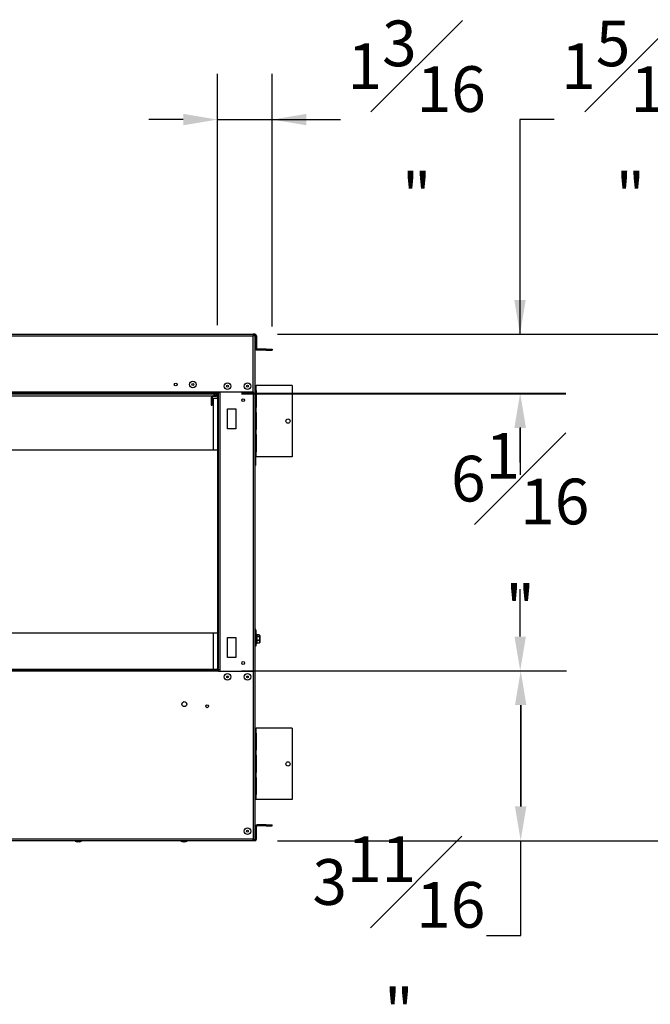
# Model space of a CAD drawing. Extents: x 1.2 to 96.1, y 15.1 to 74.5.
# Drawn here: x 59.7 to 73.5, y 15.6 to 37.1 of the extents above; entities that cross this region are included whole.
import ezdxf

# ---------------------------------------------------------------- set-up
doc = ezdxf.new("R2010")
doc.units = 0
doc.header["$MEASUREMENT"] = 0
doc.header["$PDSIZE"] = -1
doc.layers.get('0').update_dxf_attribs({"linetype": 'CONTINUOUS'})
doc.layers.get('DEFPOINTS').update_dxf_attribs({"linetype": 'CONTINUOUS'})
doc.layers.add('DIM', color=3, linetype='CONTINUOUS')
doc.styles.add('SLDTEXTSTYLE0', font='TXT', dxfattribs={"width": 0.75})
doc.dimstyles.new('ARCH_SALES_DRAWING', dxfattribs={"dimtxt": 1, "dimasz": 0.75, "dimexe": 1, "dimexo": 0.5, "dimgap": 0.25, "dimtad": 0, "dimtih": 1, "dimtoh": 1, "dimdec": 4, "dimzin": 12, "dimtxsty": 'SLDTEXTSTYLE0', "dimsah": 1, "dimcen": 0.09, "dimclrd": 256, "dimclre": 256, "dimclrt": 256, "dimazin": 3, "dimtfac": 1, "dimtdec": 3, "dimtofl": 0, "dimtmove": 0, "dimatfit": 3, "dimtolj": 1, "dimtzin": 12})

# ---------------------------------------------------------------- blocks, each defined once
blk = doc.blocks.new('_D')
at = {"layer": 'DEFPOINTS', "color": 0}
for p in [(64.867, 30.233), (64.867, 19.154), (76.716, 19.154)]:
    blk.add_point(p, dxfattribs=at)
at = {"layer": 'DIM'}
for p, q in [((65.367, 30.233), (77.716, 30.233)), ((76.716, 29.483), (76.716, 25.943)), ((76.716, 19.904), (76.716, 23.443)), ((65.367, 19.154), (77.716, 19.154))]:
    blk.add_line(p, q, dxfattribs=at)
for points in [[(76.841, 29.483), (76.591, 29.483), (76.716, 30.233)], [(76.591, 19.904), (76.841, 19.904), (76.716, 19.154)]]:
    blk.add_solid(points, dxfattribs=at)
at = {"layer": 'DIM', "insert": (76.716, 24.693), "char_height": 1, "attachment_point": 5, "style": 'SLDTEXTSTYLE0'}
blk.add_mtext('\\A1;11{\\H1.000000x;\\S1#16;}"', dxfattribs=at)
blk = doc.blocks.new('_D_1')
at = {"layer": 'DEFPOINTS', "color": 0}
for p in [(64.867, 30.233), (70.674, 30.233), (64.075, 28.929)]:
    blk.add_point(p, dxfattribs=at)
at = {"layer": 'DIM'}
for p, q in [((71.424, 34.929), (70.674, 34.929)), ((70.674, 34.929), (70.674, 30.233)), ((65.367, 30.233), (71.674, 30.233)), ((64.575, 28.929), (71.674, 28.929)), ((70.674, 28.179), (70.674, 27.429))]:
    blk.add_line(p, q, dxfattribs=at)
for points in [[(70.549, 30.983), (70.799, 30.983), (70.674, 30.233)], [(70.799, 28.179), (70.549, 28.179), (70.674, 28.929)]]:
    blk.add_solid(points, dxfattribs=at)
at = {"layer": 'DIM', "insert": (73.09, 34.929), "char_height": 1, "attachment_point": 5, "style": 'SLDTEXTSTYLE0'}
blk.add_mtext('\\A1;1{\\H1.000000x;\\S5#16;}"', dxfattribs=at)
blk = doc.blocks.new('_D_2')
at = {"layer": 'DEFPOINTS', "color": 0}
for p in [(64.075, 22.869), (64.867, 19.154), (70.689, 19.154)]:
    blk.add_point(p, dxfattribs=at)
at = {"layer": 'DIM'}
for p, q in [((64.575, 22.869), (71.689, 22.869)), ((70.689, 22.119), (70.689, 19.904)), ((70.689, 19.904), (70.689, 22.119)), ((65.367, 19.154), (71.689, 19.154)), ((70.689, 17.083), (70.689, 19.154)), ((69.939, 17.083), (70.689, 17.083))]:
    blk.add_line(p, q, dxfattribs=at)
for points in [[(70.814, 22.119), (70.564, 22.119), (70.689, 22.869)], [(70.564, 19.904), (70.814, 19.904), (70.689, 19.154)]]:
    blk.add_solid(points, dxfattribs=at)
at = {"layer": 'DIM', "insert": (68.022, 17.083), "char_height": 1, "attachment_point": 5, "style": 'SLDTEXTSTYLE0'}
blk.add_mtext('\\A1;3{\\H1.000000x;\\S11#16;}"', dxfattribs=at)
blk = doc.blocks.new('_D_3')
at = {"layer": 'DEFPOINTS', "color": 0}
for p in [(64.075, 28.945), (64.075, 22.869), (70.678, 22.869)]:
    blk.add_point(p, dxfattribs=at)
at = {"layer": 'DIM'}
for p, q in [((64.575, 28.945), (71.678, 28.945)), ((70.678, 28.195), (70.678, 27.157)), ((70.678, 23.619), (70.678, 24.657)), ((64.575, 22.869), (71.678, 22.869))]:
    blk.add_line(p, q, dxfattribs=at)
for points in [[(70.803, 28.195), (70.553, 28.195), (70.678, 28.945)], [(70.553, 23.619), (70.803, 23.619), (70.678, 22.869)]]:
    blk.add_solid(points, dxfattribs=at)
at = {"layer": 'DIM', "insert": (70.678, 25.907), "char_height": 1, "attachment_point": 5, "style": 'SLDTEXTSTYLE0'}
blk.add_mtext('\\A1;6{\\H1.000000x;\\S1#16;}"', dxfattribs=at)
blk = doc.blocks.new('_D_4')
at = {"layer": 'DEFPOINTS', "color": 0}
for p in [(65.246, 34.929), (64.051, 29.935), (65.246, 29.904)]:
    blk.add_point(p, dxfattribs=at)
at = {"layer": 'DIM'}
for p, q in [((64.051, 30.435), (64.051, 35.929)), ((65.246, 30.404), (65.246, 35.929)), ((63.301, 34.929), (62.551, 34.929)), ((64.051, 34.929), (66.746, 34.929)), ((65.996, 34.929), (66.746, 34.929))]:
    blk.add_line(p, q, dxfattribs=at)
for points in [[(63.301, 34.804), (63.301, 35.054), (64.051, 34.929)], [(65.996, 35.054), (65.996, 34.804), (65.246, 34.929)]]:
    blk.add_solid(points, dxfattribs=at)
at = {"layer": 'DIM', "insert": (68.412, 34.929), "char_height": 1, "attachment_point": 5, "style": 'SLDTEXTSTYLE0'}
blk.add_mtext('\\A1;1{\\H1.000000x;\\S3#16;}"', dxfattribs=at)

msp = doc.modelspace()

# ---------------------------------------------------------------- linework, layer by layer
at = {"color": 7, "linetype": 'CONTINUOUS'}
for p, q in [((33.31791, 30.197), (64.83191, 30.197)), ((58.27441, 30.2325), (64.83191, 30.2325)), ((64.83191, 30.2325), (64.83191, 30.197)), ((64.86666, 30.2325), (64.83191, 30.2325)), ((64.86666, 30.2165), (64.83191, 30.2165)), ((64.83191, 30.20869), (64.86741, 30.20869)), ((64.83191, 28.97231), (64.83191, 30.197)), ((64.86666, 30.2165), (64.86666, 30.2325)), ((64.86741, 30.20869), (64.86741, 19.17744)), ((64.88616, 30.197), (64.88616, 29.9235)), ((64.88616, 30.197), (64.90216, 30.197)), ((64.90216, 30.197), (64.90216, 29.9235)), ((64.90216, 29.9235), (64.88616, 29.9235)), ((64.92166, 29.904), (64.92166, 29.888)), ((65.12054, 29.904), (64.92166, 29.904)), ((65.12054, 29.888), (64.92166, 29.888)), ((65.12054, 29.904), (65.12054, 29.888)), ((65.12054, 29.904), (65.24554, 29.904)), ((65.12054, 29.888), (65.24554, 29.888)), ((65.24554, 29.904), (65.24554, 29.888)), ((64.86741, 29.11494), (64.89891, 29.11494)), ((64.89891, 29.00556), (64.89891, 29.11494)), ((65.68791, 29.11494), (64.89891, 29.11494)), ((65.68791, 29.11494), (65.68791, 27.55244)), ((64.07491, 28.9645), (34.07491, 28.9645)), ((64.07491, 28.945), (34.07491, 28.945)), ((64.07491, 28.929), (34.07491, 28.929)), ((34.17741, 28.92868), (63.97241, 28.92868)), ((34.17741, 28.88871), (63.97241, 28.88871)), ((63.89848, 28.929), (63.89848, 28.92868)), ((64.01229, 28.87118), (63.95154, 28.87118)), ((63.97241, 28.92868), (63.97241, 28.88871)), ((63.97491, 28.92868), (63.97241, 28.92868)), ((63.97491, 28.90968), (63.97241, 28.90968)), ((64.01229, 28.89018), (63.97241, 28.89018)), ((63.97846, 28.929), (63.97491, 28.92868)), ((63.97491, 28.92868), (63.97491, 28.90968)), ((64.01229, 28.87118), (64.01229, 28.89018)), ((64.03179, 28.929), (64.03179, 28.90968)), ((64.03179, 28.90968), (64.05079, 28.90968)), ((64.05079, 28.92394), (64.05079, 28.929)), ((64.05079, 28.92394), (64.05079, 22.92394)), ((64.06979, 28.92394), (64.05079, 28.92394)), ((64.06979, 28.92394), (64.06979, 28.929)), ((64.06979, 28.92394), (64.06979, 22.92394)), ((64.07491, 28.97231), (64.83191, 28.97231)), ((64.07491, 28.9645), (64.07491, 28.97231)), ((64.07491, 28.9645), (64.07491, 28.945)), ((64.07491, 28.929), (64.07491, 28.945)), ((64.89891, 29.00556), (64.86741, 29.00556)), ((64.89141, 29.00556), (64.89141, 28.63056)), ((64.90835, 29.00556), (64.89891, 29.00556)), ((64.90835, 28.63056), (64.90835, 29.00556)), ((63.93204, 28.85168), (63.91304, 28.85168)), ((63.91304, 28.85168), (63.91304, 28.68368)), ((63.91304, 28.68368), (63.93204, 28.68368)), ((63.93204, 28.85168), (63.93204, 28.68368)), ((64.05079, 28.82913), (63.95579, 28.82913)), ((63.95579, 28.82913), (63.95579, 27.70063)), ((64.26741, 28.59931), (64.45491, 28.59931)), ((64.26741, 28.16181), (64.26741, 28.59931)), ((64.45491, 28.59931), (64.45491, 28.16181)), ((64.86741, 28.63056), (64.89891, 28.63056)), ((64.89891, 28.52119), (64.86741, 28.52119)), ((64.89141, 28.52119), (64.89141, 28.14619)), ((64.89891, 28.52119), (64.89891, 28.63056)), ((64.89891, 28.63056), (64.90835, 28.63056)), ((64.90835, 28.52119), (64.89891, 28.52119)), ((64.90835, 28.14619), (64.90835, 28.52119)), ((64.45491, 28.16181), (64.26741, 28.16181)), ((64.86741, 28.14619), (64.89891, 28.14619)), ((64.89891, 28.03681), (64.86741, 28.03681)), ((64.89141, 28.03681), (64.89141, 27.66181)), ((64.89891, 28.03681), (64.89891, 28.14619)), ((64.89891, 28.14619), (64.90835, 28.14619)), ((64.90835, 28.03681), (64.89891, 28.03681)), ((64.90835, 27.66181), (64.90835, 28.03681)), ((64.05079, 27.70063), (34.09904, 27.70063)), ((64.86741, 27.66181), (64.89891, 27.66181)), ((64.89891, 27.55244), (64.89891, 27.66181)), ((64.89891, 27.66181), (64.90835, 27.66181)), ((64.89891, 27.55244), (64.86741, 27.55244)), ((64.88141, 27.36494), (64.86741, 27.36494)), ((64.88141, 27.55244), (64.88141, 27.36494)), ((65.68791, 27.55244), (64.89891, 27.55244)), ((34.09904, 23.70063), (64.05079, 23.70063)), ((63.95579, 23.70063), (63.95579, 22.90463)), ((64.89141, 23.76198), (64.86741, 23.76198)), ((64.89141, 23.76198), (64.89141, 23.41169)), ((64.26741, 23.59931), (64.45491, 23.59931)), ((64.26741, 23.16181), (64.26741, 23.59931)), ((64.45491, 23.59931), (64.45491, 23.16181)), ((64.90704, 23.67731), (64.89141, 23.67731)), ((64.9136, 23.65284), (64.90704, 23.67731)), ((64.90704, 23.66903), (64.90704, 23.67731)), ((64.90704, 23.45856), (64.90704, 23.66903)), ((64.90704, 23.45856), (64.91238, 23.47851)), ((64.96526, 23.65815), (64.91217, 23.65815)), ((64.91217, 23.62292), (64.91217, 23.53349)), ((64.96526, 23.62292), (64.91217, 23.62292)), ((64.91217, 23.53349), (64.91217, 23.47851)), ((64.96526, 23.53349), (64.91217, 23.53349)), ((64.96526, 23.47851), (64.91217, 23.47851)), ((64.96526, 23.65737), (64.91238, 23.65737)), ((64.97095, 23.65247), (64.96526, 23.65815)), ((64.98516, 23.63825), (64.97095, 23.65247)), ((64.97095, 23.48341), (64.98516, 23.49763)), ((64.98516, 23.49763), (64.98516, 23.63825)), ((64.89141, 23.41169), (64.86741, 23.41169)), ((64.89141, 23.45856), (64.90704, 23.45856)), ((64.96526, 23.47773), (64.91217, 23.47773)), ((64.45491, 23.16181), (64.26741, 23.16181)), ((34.07491, 22.90463), (64.07491, 22.90463)), ((34.07491, 22.88863), (64.07491, 22.88863)), ((34.07491, 22.86913), (64.07491, 22.86913)), ((64.06979, 22.92394), (64.05079, 22.92394)), ((64.05079, 22.90463), (64.05079, 22.92394)), ((64.06979, 22.90463), (64.06979, 22.92394)), ((64.07491, 22.90463), (64.07491, 22.88863)), ((64.07491, 22.86913), (64.07491, 22.88863)), ((64.07491, 22.86913), (64.07491, 22.86131)), ((64.07491, 22.86131), (64.83191, 22.86131)), ((64.83191, 22.86131), (64.83191, 19.18913)), ((64.86741, 21.61494), (64.89891, 21.61494)), ((64.89891, 21.50556), (64.89891, 21.61494)), ((65.68791, 21.61494), (64.89891, 21.61494)), ((65.68791, 21.61494), (65.68791, 20.05244)), ((64.89891, 21.50556), (64.86741, 21.50556)), ((64.89141, 21.50556), (64.89141, 21.13056)), ((64.90835, 21.50556), (64.89891, 21.50556)), ((64.90835, 21.13056), (64.90835, 21.50556)), ((64.86741, 21.13056), (64.89891, 21.13056)), ((64.89891, 21.02119), (64.89891, 21.13056)), ((64.89891, 21.13056), (64.90835, 21.13056)), ((64.89891, 21.02119), (64.86741, 21.02119)), ((64.89141, 21.02119), (64.89141, 20.64619)), ((64.90835, 21.02119), (64.89891, 21.02119)), ((64.90835, 20.64619), (64.90835, 21.02119)), ((64.86741, 20.64619), (64.89891, 20.64619)), ((64.89891, 20.53681), (64.86741, 20.53681)), ((64.89141, 20.53681), (64.89141, 20.16181)), ((64.89891, 20.53681), (64.89891, 20.64619)), ((64.89891, 20.64619), (64.90835, 20.64619)), ((64.90835, 20.53681), (64.89891, 20.53681)), ((64.90835, 20.16181), (64.90835, 20.53681)), ((64.86741, 20.16181), (64.89891, 20.16181)), ((64.89891, 20.05244), (64.86741, 20.05244)), ((64.89891, 20.05244), (64.89891, 20.16181)), ((64.89891, 20.16181), (64.90835, 20.16181)), ((65.68791, 20.05244), (64.89891, 20.05244)), ((64.88616, 19.18913), (64.88616, 19.46263)), ((64.90216, 19.46263), (64.88616, 19.46263)), ((64.90216, 19.18913), (64.90216, 19.46263)), ((64.92166, 19.48213), (64.92166, 19.49813)), ((65.12054, 19.49813), (64.92166, 19.49813)), ((65.12054, 19.48213), (64.92166, 19.48213)), ((65.12054, 19.48213), (65.12054, 19.49813)), ((65.12054, 19.49813), (65.24554, 19.49813)), ((65.12054, 19.48213), (65.24554, 19.48213)), ((65.24554, 19.48213), (65.24554, 19.49813)), ((64.83191, 19.18913), (33.31791, 19.18913)), ((64.83191, 19.15363), (64.83191, 19.18913)), ((64.83191, 19.17744), (64.86741, 19.17744)), ((64.88616, 19.18913), (64.90216, 19.18913)), ((64.83191, 19.15363), (33.31791, 19.15363)), ((60.93291, 19.15363), (60.93291, 19.14598)), ((60.93291, 19.14598), (61.00466, 19.14598)), ((61.00466, 19.12985), (60.98513, 19.12985)), ((61.00466, 19.14598), (61.07641, 19.14598)), ((61.02419, 19.12985), (61.00466, 19.12985)), ((61.07641, 19.14598), (61.07641, 19.15363)), ((63.24541, 19.15363), (63.24541, 19.14598)), ((63.24541, 19.14598), (63.31716, 19.14598)), ((63.31716, 19.12985), (63.29763, 19.12985)), ((63.31716, 19.14598), (63.38891, 19.14598)), ((63.33669, 19.12985), (63.31716, 19.12985)), ((63.38891, 19.14598), (63.38891, 19.15363)), ((64.86666, 19.16963), (64.83191, 19.16963)), ((64.86666, 19.15363), (64.83191, 19.15363)), ((64.86666, 19.16963), (64.86666, 19.15363))]:
    msp.add_line(p, q, dxfattribs=at)
at = {"color": 8, "linetype": 'CONTINUOUS'}
for p, q in [((63.95154, 28.88871), (63.95154, 28.87118)), ((64.10529, 28.97231), (64.10529, 22.86131)), ((64.83191, 28.97231), (64.83191, 22.86131))]:
    msp.add_line(p, q, dxfattribs=at)
at = {"color": 7, "linetype": 'CONTINUOUS', "flags": 128}
for points in [[(64.91239, 23.65251), (64.91355, 23.62728), (64.91217, 23.62292)], [(64.96526, 23.62292), (64.96826, 23.62534), (64.97725, 23.63866), (64.97213, 23.65123), (64.96526, 23.65737)], [(64.96526, 23.47851), (64.97715, 23.50255), (64.97391, 23.52029), (64.96526, 23.53349)], [(64.97016, 23.48375), (64.96826, 23.48093), (64.96526, 23.47851)]]:
    msp.add_lwpolyline(points, dxfattribs=at)
at = {"color": 7, "linetype": 'CONTINUOUS'}
for centre, radius in [((63.13741, 29.133), 0.032), ((63.51241, 29.133), 0.07175), ((63.51241, 29.133), 0.01953), ((64.26941, 29.09731), 0.07175), ((64.26941, 29.09731), 0.01953), ((64.70691, 29.09731), 0.07175), ((64.70691, 29.09731), 0.01953), ((64.61304, 28.7905), 0.032), ((65.59441, 28.33369), 0.04688), ((64.61304, 23.0405), 0.032), ((64.26941, 22.73631), 0.07175), ((64.26941, 22.73631), 0.01953), ((64.70691, 22.73631), 0.07175), ((64.70691, 22.73631), 0.01953), ((63.32491, 22.14106), 0.05469), ((63.82491, 22.09538), 0.032), ((65.59441, 20.83369), 0.04688), ((64.70691, 19.36131), 0.07175), ((64.70691, 19.36131), 0.01953)]:
    msp.add_circle(centre, radius, dxfattribs=at)
for centre, radius, start, end in [((64.86666, 30.197), 0.0355, 0, 90), ((64.86666, 30.197), 0.0195, 0, 90), ((64.92166, 29.9235), 0.0355, 180, 270), ((64.92166, 29.9235), 0.0195, 180, 270), ((63.95154, 28.85168), 0.0385, 105.875778, 180), ((63.95154, 28.85168), 0.0195, 90, 180), ((63.97491, 28.94818), 0.0385, 270, 330.128799), ((64.01229, 28.90968), 0.0195, 270, 0), ((64.01229, 28.90968), 0.0385, 270, 0), ((64.86491, 23.76198), 0.0265, 0, 84.586688), ((64.88679, 23.57821), 0.09032, 330.327248, 29.672752), ((64.92166, 19.46263), 0.0355, 90, 180), ((64.92166, 19.46263), 0.0195, 90, 180), ((64.86666, 19.18913), 0.0195, 270, 0), ((64.86666, 19.18913), 0.0355, 270, 0), ((61.00466, 19.28563), 0.157, 242.805898, 262.853727), ((61.00466, 19.28563), 0.157, 277.146273, 297.194102), ((63.31716, 19.28563), 0.157, 242.805898, 262.853727), ((63.31716, 19.28563), 0.157, 277.146273, 297.194102)]:
    msp.add_arc(centre, radius, start, end, dxfattribs=at)

# ---------------------------------------------------------------- dimensions: what is measured, and where the dimension line sits
at = {"layer": 'DIM', "color": 7}
dim = msp.add_linear_dim(base=(65.2455380202, 34.9294749078), p1=(64.0507880202, 29.934676541), p2=(65.2455380202, 29.904001541), dimstyle='ARCH_SALES_DRAWING', override={"dimpost": '"'}, dxfattribs=at)
dim.commit()
dim.dimension.update_dxf_attribs({"geometry": '_D_4', "text_midpoint": (68.4122046869, 34.9294749078), "dimtype": 160})
for base, p1, p2, picture, middle in [((70.67368, 30.2325), (64.07491, 28.929), (64.86666, 30.2325), '_D_1', (73.09035, 34.92947)), ((76.71633, 19.15363), (64.86666, 30.2325), (64.86666, 19.15363), '_D', (76.71633, 24.69306)), ((70.67826, 22.86913), (64.07491, 28.945), (64.07491, 22.86913), '_D_3', (70.67826, 25.90706)), ((70.68877, 19.15363), (64.07491, 22.86913), (64.86666, 19.15363), '_D_2', (68.0221, 17.0826))]:
    dim = msp.add_linear_dim(base=base, p1=p1, p2=p2, angle=90, dimstyle='ARCH_SALES_DRAWING', override={"dimpost": '"'}, dxfattribs=at)
    dim.commit()
    dim.dimension.update_dxf_attribs({"geometry": picture, "text_midpoint": middle, "dimtype": 160})

doc.saveas('drawing.dxf')
